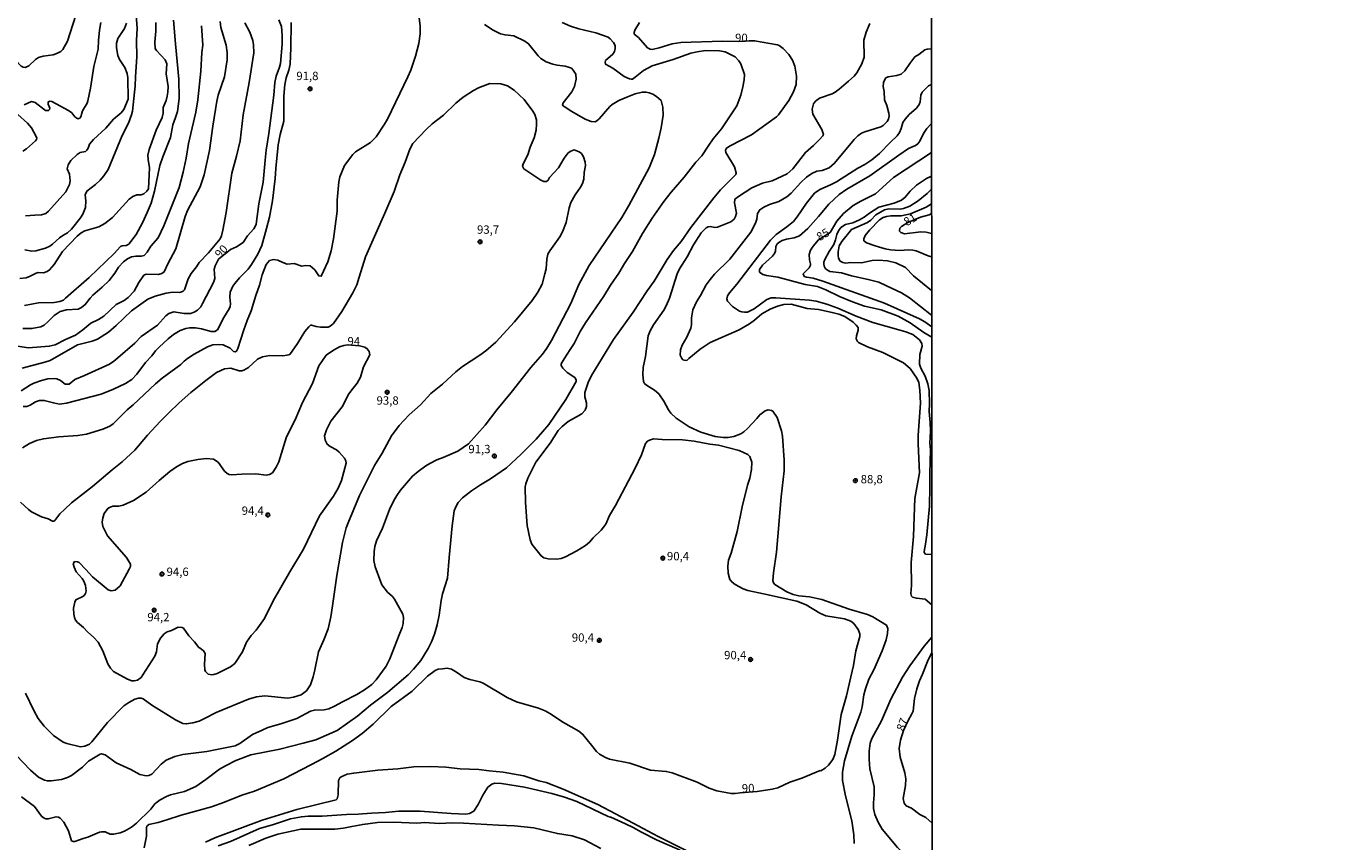
# Model space of a CAD drawing. Units: millimetres. Extents: x 190355 to 192772, y 1671520 to 1674299.
# Drawn here: x 190569 to 190959, y 1671781 to 1672025 of the extents above; entities that cross this region are included whole.
import ezdxf
from ezdxf.enums import TextEntityAlignment as Align

# ---------------------------------------------------------------- set-up
doc = ezdxf.new("R2010")
doc.units = ezdxf.units.MM
for name, color, linetype in [('IMAGEM', 7, 'Continuous'), ('V-CURVA_DE_NIVEL', 4, 'Continuous'), ('V-CURVA_MESTRA', 1, 'Continuous'), ('V-PONTO_DE_APARELHO', 4, 'Continuous'), ('V-TEXTO_DE_ALTIMETRIA', 2, 'Continuous'), ('X-LIMITE_1000', 7, 'Continuous')]:
    doc.layers.add(name, color=color, linetype=linetype)
picture_1 = doc.add_image_def('image1.jpg', size_in_pixel=(4026, 4630))

# ---------------------------------------------------------------- blocks, each defined once
blk = doc.blocks.new('805')
at = {"color": 0, "linetype": 'ByBlock', "lineweight": -2}
for radius in [0.562, 0.0806]:
    blk.add_circle((0, 0), radius, dxfattribs=at)

msp = doc.modelspace()

# ---------------------------------------------------------------- linework, layer by layer
at = {"layer": 'V-CURVA_DE_NIVEL'}
for points in [[(190552.36, 1672025.65), (190553.67, 1672023.9), (190560.8, 1672017.39), (190561.87, 1672016.6), (190563.26, 1672015.86), (190565.23, 1672014.96), (190566.2, 1672014.24), (190567.88, 1672012.55), (190568.45, 1672012.23), (190568.99, 1672012.15), (190570.08, 1672012.64), (190572.14, 1672014.59), (190573.04, 1672015.1), (190574.41, 1672015.53), (190577.37, 1672015.94), (190578.71, 1672016.39), (190579.7, 1672016.94), (190580.32, 1672017.53), (190581.67, 1672020.07), (190585.02, 1672030.26)], [(190568.25, 1671898.53), (190570.33, 1671899.79), (190572.47, 1671900.69), (190574.51, 1671901.19), (190579.13, 1671901.74), (190584.8, 1671902.19), (190587.34, 1671902.62), (190592.25, 1671904.07), (190594.32, 1671904.99), (190595.35, 1671905.7), (190599.53, 1671909.9), (190601.3, 1671911.37), (190608, 1671917.63), (190609.96, 1671919.29), (190615.51, 1671923.4), (190616.54, 1671924.36), (190617.56, 1671925.24), (190619.55, 1671926.52), (190623.5, 1671928.68), (190625.16, 1671929.29), (190626.94, 1671929.4), (190628.22, 1671929.26), (190630.26, 1671928.24), (190631.26, 1671927.3), (190631.75, 1671927.2), (190632.17, 1671927.34), (190632.64, 1671928.13), (190634.38, 1671933.73), (190635.35, 1671936.57), (190636.61, 1671939.41), (190637.96, 1671944.02), (190639.05, 1671947.11), (190639.84, 1671950.2), (190641.05, 1671953.3), (190642.06, 1671954.46), (190643.22, 1671954.74), (190644.53, 1671954.53), (190646.09, 1671953.85), (190647.37, 1671953.42), (190649.4, 1671953.6), (190651.73, 1671952.8), (190652.75, 1671952.96), (190654.23, 1671952.91), (190655.58, 1671951.68), (190656.76, 1671949.87), (190657.53, 1671949.75), (190659.49, 1671954.06), (190660.46, 1671957.4), (190661.22, 1671961), (190662.32, 1671969.22), (190662.27, 1671972.54), (190662.78, 1671977.99), (190663.1, 1671979.51), (190664.47, 1671982.86), (190666.99, 1671986.18), (190667.72, 1671986.92), (190672.21, 1671989.7), (190673.95, 1671991.4), (190676.47, 1671995.22), (190677.28, 1671996.75), (190683.38, 1672009.33), (190684.29, 1672011.4), (190685.67, 1672015.51), (190686.71, 1672019.37), (190687.09, 1672022.2), (190687.06, 1672024.5), (190686.72, 1672027.81)], [(190602.19, 1672027.84), (190602.51, 1672023.92), (190602.28, 1672020.23), (190602.38, 1672015.39), (190601.96, 1672009.37), (190601.93, 1672006.59), (190601.7, 1672004.75), (190601.16, 1671999.13), (190600.79, 1671997.99), (190599.89, 1671995.54), (190598.06, 1671991.81), (190593.81, 1671981.65), (190592.55, 1671979.8), (190591.42, 1671978.49), (190590.02, 1671977.15), (190587.42, 1671975.23), (190586.94, 1671974.13), (190587.12, 1671972.35), (190587.04, 1671970.34), (190586.31, 1671968.36), (190585.61, 1671967.26), (190582.85, 1671963.82), (190581.71, 1671962.72), (190580.3, 1671961.91), (190579.3, 1671961.24), (190577.25, 1671959.33), (190576.42, 1671958.76), (190575.11, 1671958.19), (190572.26, 1671957.32), (190571.03, 1671957.29), (190568.96, 1671957.66)], [(190706.33, 1672024.96), (190708.92, 1672023.27), (190711.11, 1672022.2), (190712.45, 1672021.9), (190715.1, 1672021.63), (190718.41, 1672020.05), (190719.48, 1672019.25), (190722.32, 1672015.67), (190723.16, 1672014.86), (190724.75, 1672013.85), (190726.72, 1672013.18), (190728.03, 1672012.83), (190730.45, 1672012.58), (190731.76, 1672012.17), (190732.3, 1672011.91), (190732.84, 1672011.4), (190733.57, 1672010.19), (190733.7, 1672008.63), (190733.24, 1672006.43), (190732.39, 1672004.91), (190729.84, 1672001.62), (190729.65, 1672000.96), (190729.78, 1672000.66), (190730.16, 1672000.47), (190732.46, 1671998.96), (190736.41, 1671996.75), (190738.16, 1671996.05), (190739.37, 1671995.95), (190739.91, 1671996.17), (190740.55, 1671996.78), (190743.76, 1672000.46), (190744.47, 1672001.07), (190746.46, 1672002.31), (190748.9, 1672003.33), (190751.32, 1672004.33), (190753.48, 1672004.81), (190754.6, 1672004.81), (190755.49, 1672004.63), (190756.61, 1672004.14), (190757.72, 1672003.46), (190759.12, 1672002.29), (190759.63, 1672000.32), (190759.68, 1671997.9), (190759.14, 1671994.17), (190758.42, 1671991.08), (190757.08, 1671986.2), (190755.51, 1671982.22), (190749.44, 1671970.94), (190747.32, 1671967.34), (190737.6, 1671952.94), (190734.49, 1671947.27), (190732.07, 1671941.64), (190726.33, 1671930.58), (190724.92, 1671928.25), (190723.65, 1671926.47), (190720.21, 1671922.49), (190714.33, 1671915.03), (190710.04, 1671909.9), (190706.54, 1671905.25), (190701.57, 1671899.68), (190698.39, 1671897.52), (190693.98, 1671895.57), (190692.06, 1671894.88), (190689.93, 1671893.83), (190688.75, 1671893.13), (190686.53, 1671891.45), (190684.84, 1671890.05), (190681.2, 1671885.8), (190680.07, 1671884.23), (190679.24, 1671882.73), (190677.93, 1671880.02), (190675.8, 1671874.51), (190674.03, 1671870.66), (190673.55, 1671869), (190673.38, 1671867.56), (190673.29, 1671864.83), (190673.6, 1671862.95), (190675.65, 1671857.59), (190677.37, 1671855.33), (190678.81, 1671854.05), (190679.46, 1671853.24), (190681.86, 1671848.83), (190682.06, 1671847.81), (190681.98, 1671846.03), (190681.69, 1671844.85), (190680.83, 1671842.62), (190678.07, 1671835.42), (190676.91, 1671833.25), (190673.93, 1671829.14), (190672.64, 1671827.8), (190670.49, 1671826.18), (190668.14, 1671824.79), (190663.84, 1671822.63), (190661.48, 1671821.29), (190659.79, 1671820.54), (190658.36, 1671820.19), (190655.46, 1671820.11), (190654.28, 1671819.84), (190650.26, 1671817.56), (190645.42, 1671815.97), (190641.57, 1671814.95), (190639.91, 1671814.17), (190637.01, 1671812.83), (190633.15, 1671810.11), (190631.75, 1671809.45), (190623.34, 1671807.75), (190616.14, 1671806.81), (190613.76, 1671806.27), (190611.14, 1671805.17), (190609.63, 1671803.96), (190606.87, 1671800.98), (190605.95, 1671800.53), (190605.22, 1671800.44), (190603.31, 1671800.91), (190600.66, 1671802.35), (190596.23, 1671804.31), (190592.95, 1671806.73), (190591.84, 1671807), (190591.42, 1671806.9), (190587.92, 1671804.86), (190586.17, 1671803.02), (190582.93, 1671800.61), (190581.64, 1671799.96), (190579.89, 1671799.38), (190576.8, 1671798.94), (190575.68, 1671798.97), (190574.79, 1671799.18), (190573.04, 1671800.12), (190570.62, 1671802.16), (190562.2, 1671811.08)], [(190564.76, 1671929.14), (190570.05, 1671928.41), (190576.23, 1671928.84), (190577.98, 1671929.27), (190581.13, 1671930.86), (190584.08, 1671932.19), (190586.31, 1671933.79), (190588.68, 1671935.79), (190590.96, 1671936.84), (190592.5, 1671937.84), (190596.26, 1671941.28), (190598.63, 1671942.51), (190599.86, 1671943.4), (190601.57, 1671945.33), (190602.98, 1671947.94), (190604.53, 1671950.07), (190605.22, 1671950.41), (190608.91, 1671950.28), (190609.92, 1671950.55), (190610.58, 1671951.11), (190611.7, 1671953.52), (190614.09, 1671957.95), (190616.84, 1671967.63), (190617.57, 1671969.42), (190621.35, 1671976.52), (190622.58, 1671980.06), (190624.17, 1671987.32), (190625.12, 1671994.62), (190626.32, 1672002.1), (190626.7, 1672003.85), (190628.65, 1672009.37), (190629.38, 1672014.43), (190629.39, 1672016.63), (190629.11, 1672018.86), (190627.51, 1672024.12), (190627.29, 1672025.9)], [(190567.97, 1671794.21), (190571.78, 1671791.31), (190573.96, 1671788.4), (190574.7, 1671787.79), (190575.17, 1671787.61), (190575.91, 1671787.61), (190578.26, 1671788.27), (190579, 1671788.16), (190579.46, 1671787.85), (190580.54, 1671786.61), (190581.98, 1671784), (190582.87, 1671781.08), (190583.37, 1671780.84), (190583.84, 1671780.88), (190586.39, 1671781.79), (190587.79, 1671782.15), (190591.2, 1671783.6), (190591.93, 1671783.77), (190592.92, 1671783.73), (190594.45, 1671783.07), (190595.47, 1671783.04), (190597.38, 1671783.44), (190598.75, 1671783.95), (190600.82, 1671785.16), (190602.29, 1671786.28), (190606.55, 1671790.55), (190607.81, 1671792.06), (190609.34, 1671793.35), (190611.3, 1671794.31), (190612.48, 1671794.75), (190616.65, 1671795.82), (190620.06, 1671797.31), (190623.06, 1671799.35), (190627.07, 1671802.46), (190628.86, 1671803.48), (190631.99, 1671805.09), (190636.5, 1671806.78), (190645.17, 1671808.4), (190652.11, 1671810.24), (190655.94, 1671811.26), (190662.28, 1671814.07), (190668.46, 1671818.4), (190672.27, 1671821.61), (190677.38, 1671825.44), (190683.51, 1671830.7), (190685.1, 1671832.31), (190687.33, 1671834.92), (190689.5, 1671838.48), (190690.49, 1671840.52), (190691.39, 1671842.81), (190692.15, 1671845.58), (190692.79, 1671848.51), (190693.36, 1671852.85), (190693.78, 1671854.89), (190695.21, 1671859.57), (190695.79, 1671865.69), (190696.65, 1671875.21), (190697.28, 1671879.64), (190697.73, 1671880.91), (190698.48, 1671882.19), (190699.75, 1671883.57), (190702.41, 1671885.66), (190705.12, 1671887.4), (190708.15, 1671889.22), (190712.87, 1671892.49), (190717.31, 1671896.59), (190721.74, 1671901.06), (190725.59, 1671905.44), (190730.63, 1671912.93), (190733.7, 1671918.31), (190733.71, 1671918.82), (190733.33, 1671919.49), (190731.05, 1671921.05), (190729.76, 1671922.28), (190729.25, 1671923.14), (190729.27, 1671923.57), (190730.08, 1671925.1), (190731.94, 1671927.9), (190733.08, 1671929.69), (190734.88, 1671933.26), (190736.46, 1671935.81), (190741.97, 1671943.8), (190743.99, 1671947.11), (190746.46, 1671950.71), (190748.13, 1671953.55), (190750.51, 1671957.12), (190753.53, 1671962.51), (190756.44, 1671967.12), (190759.94, 1671972.06), (190762.11, 1671974.93), (190766.04, 1671979.37), (190769.47, 1671983.91), (190771.31, 1671985.71), (190773.14, 1671988.66), (190774.67, 1671990.79), (190777.14, 1671993.85), (190781.71, 1672000.67), (190782.89, 1672003.92), (190783.57, 1672006.4), (190783.96, 1672008.51), (190784.03, 1672010.03), (190782.92, 1672013.28), (190782.33, 1672014.18), (190781.22, 1672015.32), (190778.27, 1672016.87), (190776.55, 1672017.17), (190772.35, 1672017.23), (190769.89, 1672016.87), (190768.01, 1672016.39), (190762.69, 1672014.52), (190756.45, 1672012.68), (190753.8, 1672011.26), (190751.32, 1672009.23), (190750.5, 1672008.69), (190750.2, 1672008.66), (190749.64, 1672008.72), (190748.08, 1672009.44), (190744.64, 1672011.99), (190742.51, 1672013.14), (190742.39, 1672013.63), (190742.52, 1672014.24), (190744.66, 1672016.15), (190745.2, 1672016.98), (190745.41, 1672017.84), (190745.34, 1672018.76), (190744.87, 1672019.64), (190743.91, 1672020.77), (190743.29, 1672021.26), (190739.59, 1672022.52), (190734.53, 1672023.69), (190732.04, 1672024.49), (190729.5, 1672025.63)], [(190634.71, 1672025.55), (190636.2, 1672022.68), (190637.06, 1672020.23), (190637.31, 1672018.92), (190637.33, 1672016.5), (190635.96, 1672007.68), (190634.16, 1671997.99), (190633.28, 1671990.28), (190632.23, 1671985.63), (190630.81, 1671980.57), (190629.14, 1671968.87), (190628.07, 1671963.59), (190627.72, 1671961.83), (190627.31, 1671960.94), (190623.84, 1671956.73), (190621.03, 1671953.87), (190620.22, 1671952.56), (190618.68, 1671950.63), (190617.73, 1671949.03), (190616.62, 1671945.74), (190616.27, 1671945.28), (190615.6, 1671945), (190615.16, 1671944.87), (190613.15, 1671945), (190611.17, 1671944.68), (190607.89, 1671943.85), (190605.66, 1671942.91), (190600.85, 1671939.47), (190596.2, 1671935.04), (190593.94, 1671933.11), (190590.63, 1671930.99), (190589.06, 1671930.4), (190584.64, 1671929.26), (190576.48, 1671924.59), (190574.95, 1671924.1), (190568.13, 1671922.29)], [(190568.36, 1671934.14), (190571.03, 1671934.14), (190573.68, 1671934.62), (190574.67, 1671935.15), (190575.83, 1671936.12), (190577.72, 1671938.07), (190579.46, 1671939.23), (190581.36, 1671939.78), (190584.86, 1671939.97), (190585.91, 1671940.44), (190586.98, 1671941.31), (190588.49, 1671943.23), (190589.27, 1671944.1), (190592.09, 1671946.51), (190594.11, 1671948.47), (190595.8, 1671950.68), (190596.93, 1671952.47), (190598.4, 1671954.06), (190599.64, 1671954.97), (190600.85, 1671955.54), (190602.19, 1671955.81), (190603.75, 1671955.76), (190604.64, 1671956.02), (190605.5, 1671956.93), (190606.6, 1671958.75), (190608.74, 1671961.29), (190610.46, 1671964.8), (190615.03, 1671976.26), (190616.22, 1671980.88), (190617.13, 1671985.09), (190617.86, 1671989.49), (190620.03, 1671998.76), (190620.63, 1672002.48), (190621.52, 1672011.09), (190621.86, 1672016.6), (190622.18, 1672018.83), (190621.7, 1672024.59)], [(190648.53, 1672025.65), (190648.43, 1672018.03), (190648.19, 1672013.16), (190647.84, 1672011.37), (190647.07, 1672009.02), (190646.63, 1672007.04), (190646.31, 1672003.63), (190646.31, 1672000.03), (190646.31, 1671996.08), (190645.26, 1671992.1), (190644.67, 1671989.04), (190644, 1671982), (190643.79, 1671978.94), (190642.97, 1671972.28), (190642.09, 1671967.41), (190641.2, 1671964), (190639.72, 1671958.97), (190638.56, 1671956.42), (190636.69, 1671953.28), (190635.69, 1671951.89), (190633.09, 1671949.33), (190631.67, 1671947.59), (190631.05, 1671946.81), (190630.32, 1671944.98), (190630.24, 1671943.55), (190630.4, 1671941.54), (190630.29, 1671940.69), (190629.99, 1671940.07), (190628.37, 1671937.49), (190626.49, 1671933.8), (190625.7, 1671933.25), (190624.62, 1671933.3), (190621.75, 1671934.1), (190619.94, 1671934.39), (190618.18, 1671934.39), (190617.1, 1671934.2), (190615.38, 1671933.56), (190613.4, 1671932.32), (190611.82, 1671931.11), (190609.05, 1671928.59), (190607.95, 1671927.49), (190606.86, 1671926.02), (190605.04, 1671924.03), (190602.38, 1671920.53), (190600.87, 1671918.93), (190599.04, 1671917.76), (190595.4, 1671916.07), (190591.71, 1671914.58), (190581.42, 1671911.83), (190579.28, 1671911.59), (190577.47, 1671911.91), (190574.76, 1671912.67), (190573.33, 1671912.61), (190572.08, 1671912.23), (190570.56, 1671911.24), (190569.54, 1671910.86), (190568.48, 1671910.82)], [(190591.67, 1672025.65), (190591.26, 1672023.29), (190590.97, 1672020.2), (190590.83, 1672017.68), (190589.57, 1672012.46), (190588.54, 1672005.96), (190587.74, 1672002.2), (190587.55, 1672001.46), (190586.18, 1671999.23), (190585.64, 1671997.42), (190585.35, 1671997.02), (190584.78, 1671996.84), (190583.92, 1671997.4), (190582.98, 1671998.63), (190582.01, 1671999.35), (190576.97, 1672002), (190576.29, 1672002.05), (190575.9, 1672001.83), (190575.9, 1672001.15), (190576.38, 1672000), (190576.29, 1671999.58), (190576.03, 1671999.28), (190575.15, 1671999.33), (190571.99, 1672001.67), (190570.91, 1672001.96), (190568.71, 1672000.97)], [(190568.83, 1671941.06), (190573.04, 1671941.81), (190577.66, 1671941.94), (190579.44, 1671942.19), (190580.46, 1671942.67), (190581.13, 1671943.19), (190588.2, 1671949.44), (190595.63, 1671956.59), (190597.48, 1671958.63), (190598.05, 1671958.85), (190599.26, 1671958.96), (190600.02, 1671959.4), (190602.21, 1671962.29), (190604.12, 1671965.69), (190605.53, 1671968.78), (190606.67, 1671971.65), (190607.7, 1671975.15), (190609.32, 1671982.89), (190610.18, 1671985.5), (190612.5, 1671991.27), (190613.21, 1671995), (190613.94, 1671997.2), (190614.52, 1671998.98), (190615.03, 1672002.93), (190614.93, 1672008.63), (190613.99, 1672019.21), (190613.34, 1672026.28)], [(190569.09, 1671967.81), (190571.93, 1671968), (190573.9, 1671968.12), (190575.17, 1671968.55), (190575.98, 1671969.25), (190581.15, 1671975.02), (190582.24, 1671977.22), (190582.47, 1671978.3), (190582.26, 1671980.28), (190581.62, 1671981.84), (190581.89, 1671983.11), (190582.71, 1671984.4), (190584.55, 1671986.14), (190585.44, 1671986.79), (190587.03, 1671987.08), (190587.5, 1671987.46), (190587.88, 1671988.08), (190588.22, 1671989.2), (190589.49, 1671990.65), (190593.13, 1671994.01), (190595.46, 1671996.73), (190597.7, 1671998.59), (190598.54, 1671999.63), (190599.82, 1672002.69), (190599.7, 1672009.11), (190599.5, 1672010.32), (190598.78, 1672012.11), (190597.2, 1672014.56), (190596.69, 1672015.74), (190596.32, 1672018), (190596.32, 1672019.4), (190596.69, 1672020.8), (190598.68, 1672023.83), (190599.29, 1672025.42)], [(190816.75, 1671780.27), (190816.72, 1671782.85), (190816.15, 1671787), (190814.2, 1671794.45), (190813.36, 1671799.07), (190813.34, 1671801.62), (190813.9, 1671804.93), (190816.13, 1671812.35), (190818.79, 1671819.55), (190819.17, 1671821.08), (190819.71, 1671824.68), (190820.19, 1671826.5), (190821.23, 1671829.34), (190822.7, 1671832.17), (190825.18, 1671837.81), (190826.4, 1671841.15), (190826.77, 1671842.97), (190826.87, 1671844.5), (190826.49, 1671845.52), (190822.39, 1671848.02), (190820.8, 1671848.69), (190815.29, 1671850.31), (190807.13, 1671853.21), (190803.41, 1671853.93), (190800.22, 1671854.28), (190798.6, 1671854.71), (190796.68, 1671855.51), (190793.1, 1671857.62), (190792.68, 1671858.13), (190792.53, 1671858.8), (190792.73, 1671861.1), (190793.56, 1671867.34), (190793.97, 1671871.96), (190794.99, 1671883.81), (190795.92, 1671891.65), (190795.92, 1671894.84), (190795.41, 1671902), (190795.12, 1671903.6), (190793.81, 1671907.55), (190792.47, 1671909.42), (190792.05, 1671909.68), (190791.05, 1671909.89), (190790.15, 1671909.57), (190788.59, 1671908.4), (190787.72, 1671907.24), (190784.9, 1671904.31), (190783.79, 1671903.27), (190782.89, 1671902.67), (190780.82, 1671901.87), (190779.19, 1671901.62), (190777.6, 1671901.59), (190775.28, 1671901.9), (190771, 1671903.2), (190767.53, 1671904.82), (190763.58, 1671907.35), (190761.97, 1671908.88), (190761.27, 1671909.9), (190759.94, 1671912.48), (190758.41, 1671914.59), (190757.16, 1671915.73), (190754.76, 1671917.18), (190754.14, 1671917.75), (190753.8, 1671918.35), (190753.63, 1671920.45), (190753.77, 1671922.49), (190754.41, 1671925.8), (190755.25, 1671931.95), (190755.87, 1671933.48), (190756.81, 1671935.3), (190759.9, 1671939.66), (190760.62, 1671940.93), (190761.61, 1671943.26), (190763.93, 1671950.46), (190764.63, 1671951.99), (190766.91, 1671955.59), (190768.79, 1671959.19), (190771.05, 1671962.79), (190772.54, 1671964.24), (190773.12, 1671964.57), (190773.84, 1671964.68), (190775.18, 1671964.38), (190775.94, 1671964.4), (190779.96, 1671966.07), (190780.91, 1671966.78), (190781.36, 1671967.6), (190781.6, 1671968.62), (190781.04, 1671971.68), (190781.1, 1671972.79), (190782.23, 1671973.65), (190786.26, 1671976.17), (190787.79, 1671976.93), (190789.45, 1671977.62), (190792.32, 1671978.32), (190796.75, 1671980.37), (190798.43, 1671981.84), (190802.21, 1671986.76), (190804.66, 1671988.85), (190806.45, 1671990.6), (190807.45, 1671991.75), (190807.63, 1671992.16), (190807.13, 1671993.63), (190804.47, 1671998.22), (190804.23, 1671999.74), (190804.68, 1672001.27), (190805.27, 1672002.07), (190806.43, 1672002.94), (190810.22, 1672004.28), (190811.12, 1672004.76), (190812.33, 1672005.65), (190815.07, 1672008.11), (190816.82, 1672009.52), (190817.64, 1672010.52), (190819.11, 1672013.22), (190819.78, 1672015.26), (190819.71, 1672020.36), (190820.38, 1672022.71), (190821.53, 1672025.29)], [(190839.9, 1672017.74), (190838.62, 1672017.68), (190837.88, 1672017.42), (190836.16, 1672016.02), (190834.98, 1672015.31), (190833.41, 1672013.35), (190831.98, 1672011.18), (190830.8, 1672010.21), (190829.59, 1672009.73), (190826.95, 1672009.33), (190826.31, 1672009.04), (190826.02, 1672008.72), (190825.58, 1672007.71), (190825.51, 1672006.43), (190825.79, 1672004.94), (190825.89, 1672002.45), (190826.58, 1672000.8), (190827.17, 1671998.5), (190827.22, 1671997.74), (190827.06, 1671996.75), (190826.62, 1671996.05), (190825.43, 1671994.83), (190824.75, 1671994.47), (190820, 1671992.92), (190819.02, 1671992.5), (190817.85, 1671991.73), (190816.8, 1671990.68), (190810.96, 1671983.56), (190809.33, 1671982.17), (190807.2, 1671981.41), (190805.63, 1671981.13), (190804.11, 1671980.49), (190802.56, 1671979.34), (190800.84, 1671977.79), (190797.97, 1671974.59), (190796.68, 1671973.48), (190794.33, 1671972.15), (190791.46, 1671971.22), (190789.77, 1671970.4), (190788.6, 1671969.65), (190787.86, 1671968.49), (190787.7, 1671966.83), (190787.35, 1671965.62), (190785.9, 1671962.98), (190779.59, 1671954.92), (190775.1, 1671950.38), (190773.77, 1671948.78), (190772.55, 1671947.18), (190770.83, 1671944.06), (190769.68, 1671942.14), (190768.61, 1671939.72), (190768.14, 1671937.33), (190768.2, 1671935.23), (190768.03, 1671934.28), (190766.82, 1671931.6), (190765.38, 1671929.18), (190764.87, 1671927.74), (190764.82, 1671926.22), (190765.3, 1671925.16), (190765.62, 1671924.84), (190766.39, 1671924.62), (190766.87, 1671924.7), (190767.4, 1671925.18), (190770.78, 1671927.98), (190773.76, 1671929.96), (190782.41, 1671933.79), (190785.53, 1671935.51), (190787, 1671936.68), (190789.21, 1671938.51), (190791.68, 1671939.96), (190793.88, 1671940.87), (190795.79, 1671941.28), (190797.93, 1671941.38), (190802.71, 1671940.17), (190806.15, 1671939.82), (190810.19, 1671938.89), (190812.23, 1671938.46), (190814.02, 1671937.7), (190816.5, 1671936.01), (190817.41, 1671935.2), (190817.95, 1671934.44), (190818.01, 1671933.67), (190817.47, 1671931.98), (190817.41, 1671931.03), (190817.77, 1671930.24), (190818.11, 1671929.94), (190820.74, 1671928.63), (190825.33, 1671926.98), (190828.73, 1671925.28), (190831.54, 1671923.92), (190833.5, 1671922.25), (190835.55, 1671919.27), (190836.08, 1671918), (190836.41, 1671915.7), (190836.6, 1671911.88), (190835.93, 1671902.32), (190835.9, 1671899.65), (190836.31, 1671891.04), (190834.94, 1671883.4), (190834.75, 1671877.86), (190834.58, 1671872.03), (190833.86, 1671864.22), (190833.89, 1671857.34), (190833.75, 1671854.95), (190833.94, 1671854.13), (190834.21, 1671853.91), (190835.42, 1671853.56), (190838, 1671853.26), (190840.04, 1671851.59)], [(190569.18, 1671825.16), (190571.59, 1671820), (190572.96, 1671817.61), (190574.72, 1671815.35), (190577.48, 1671812.49), (190580.38, 1671810.52), (190581.51, 1671810.09), (190585.53, 1671809.18), (190586.87, 1671809.32), (190588.22, 1671809.95), (190588.92, 1671810.59), (190593.68, 1671816.43), (190598.57, 1671821.42), (190599.97, 1671822.42), (190601.78, 1671823.39), (190602.92, 1671823.72), (190603.69, 1671823.72), (190604.26, 1671823.52), (190606.9, 1671821.56), (190613.95, 1671817.24), (190616.16, 1671816.07), (190617.2, 1671816.01), (190619.11, 1671816.35), (190621.02, 1671816.83), (190622.68, 1671817.56), (190626.15, 1671819.38), (190635.74, 1671823.43), (190638.16, 1671824.11), (190640.64, 1671824.39), (190647.52, 1671823.72), (190649.25, 1671823.95), (190651.48, 1671824.73), (190653.1, 1671825.92), (190654.34, 1671827.71), (190655.15, 1671830.04), (190655.57, 1671832.14), (190656.66, 1671837.49), (190658.31, 1671841.07), (190659.55, 1671844.37), (190660.39, 1671848), (190660.9, 1671851.25), (190662.14, 1671860.36), (190663.9, 1671870.21), (190665, 1671874.57), (190665.55, 1671876.07), (190668.95, 1671884.23), (190671.47, 1671889.26), (190673.44, 1671893.18), (190675.75, 1671896.9), (190678.57, 1671902.07), (190680.78, 1671905.2), (190683.78, 1671908.35), (190687.16, 1671911.37), (190690.32, 1671914.7), (190693.81, 1671917.55), (190697.72, 1671921.23), (190699.7, 1671922.81), (190704.91, 1671926.2), (190706.72, 1671927.44), (190709.71, 1671930.07), (190715.32, 1671936.12), (190720.53, 1671942.57), (190722.28, 1671945.04), (190723.6, 1671947.37), (190724.39, 1671950.46), (190724.75, 1671951.99), (190724.95, 1671954.86), (190725.24, 1671956.39), (190725.8, 1671957.4), (190728.81, 1671961.55), (190729.64, 1671963.08), (190730.73, 1671965.88), (190731.58, 1671970.24), (190732.14, 1671971.8), (190733.38, 1671974.1), (190735.05, 1671976.42), (190735.61, 1671977.48), (190735.99, 1671978.75), (190736.07, 1671980.79), (190736.5, 1671982.86), (190736.42, 1671983.88), (190735.91, 1671985.41), (190735.32, 1671986.41), (190734.56, 1671986.97), (190733.16, 1671987.56), (190732.08, 1671987.19), (190731.29, 1671986.62), (190730.08, 1671985.03), (190728.43, 1671982.22), (190725.76, 1671979.24), (190725.3, 1671978.46), (190724.86, 1671978.08), (190724.08, 1671978.09), (190723.2, 1671978.49), (190718.65, 1671981.44), (190718.07, 1671981.89), (190717.72, 1671982.7), (190717.85, 1671983.32), (190719.25, 1671986.01), (190719.95, 1671988.31), (190721.16, 1671991.11), (190721.71, 1671993.4), (190721.9, 1671995.19), (190721.83, 1671996.56), (190721.34, 1671998.12), (190720.81, 1671999.14), (190718.17, 1672002.58), (190715.22, 1672005.41), (190713.23, 1672006.72), (190711.24, 1672007.29), (190707.94, 1672007.39), (190704.55, 1672006.08), (190702.99, 1672005.3), (190699.93, 1672003.3), (190697.72, 1672001.48), (190694.02, 1671997.94), (190690.72, 1671995.36), (190688.9, 1671993.66), (190684.89, 1671989.48), (190683.97, 1671987.73), (190682.62, 1671983.91), (190680.99, 1671980.09), (190679.35, 1671975.12), (190676.51, 1671968.62), (190670.76, 1671955.59), (190668.83, 1671949.47), (190668.15, 1671947.18), (190667.01, 1671944.85), (190663.64, 1671939.21), (190661.16, 1671935.61), (190660.14, 1671934.81), (190659.6, 1671934.59), (190657.31, 1671934.56), (190655.97, 1671934.78), (190654.63, 1671935.16), (190654.34, 1671935.13), (190653.83, 1671934.7), (190652.62, 1671933.24), (190650.41, 1671929.69), (190648.1, 1671926.4), (190647.33, 1671926.15), (190646, 1671926.02), (190642.2, 1671926.12), (190639.94, 1671925.7), (190638.46, 1671925.03), (190635.77, 1671922.55), (190634.34, 1671921.66), (190633.76, 1671921.5), (190633, 1671921.53), (190630.51, 1671922.26), (190628.63, 1671922.1), (190626.24, 1671920.97), (190622.99, 1671918.65), (190618.56, 1671915.08), (190615.07, 1671911.93), (190611.94, 1671909), (190609.42, 1671906.36), (190605.56, 1671902.32), (190601.84, 1671897.76), (190598.05, 1671894.29), (190595.07, 1671891.92), (190589.11, 1671886.9), (190582.91, 1671882.09), (190580.86, 1671880.13), (190579.44, 1671878.73), (190577.94, 1671876.82), (190577.56, 1671876.58), (190577.21, 1671876.58), (190575.86, 1671877.25), (190573.9, 1671877.88), (190570.95, 1671879.41), (190569.98, 1671880.05), (190567.67, 1671882.23)], [(190840.02, 1671866.63), (190838.14, 1671866.67), (190837.71, 1671867.18), (190837.68, 1671867.47), (190838.13, 1671869.67), (190838.48, 1671872.53), (190839.28, 1671881.1), (190839.43, 1671886.81), (190839.4, 1671890.79), (190839.65, 1671898.02), (190839.41, 1671899.91), (190839.65, 1671903.5), (190839.55, 1671906.05), (190839.18, 1671909.39), (190839.31, 1671911.69), (190839.18, 1671915.58), (190838.82, 1671917.61), (190838.05, 1671919.94), (190836.68, 1671922.27), (190836.36, 1671923.54), (190836.44, 1671926.34), (190837.11, 1671928.89), (190837.01, 1671929.66), (190836.31, 1671930.72), (190834.35, 1671932.32), (190832.24, 1671933.13), (190830.14, 1671933.72), (190822.33, 1671935.96), (190817.39, 1671937.89), (190811.96, 1671940.26), (190808.66, 1671941.43), (190805.48, 1671942.33), (190803.47, 1671942.62), (190793.34, 1671943.35), (190792, 1671943.29), (190790.7, 1671942.86), (190786.87, 1671940.06), (190784.93, 1671939.08), (190784.07, 1671938.99), (190783.18, 1671939.11), (190782.54, 1671939.29), (190782.19, 1671939.56), (190780.48, 1671940.74), (190778.94, 1671942.32), (190778.71, 1671943.04), (190778.94, 1671943.93), (190779.5, 1671944.82), (190781.74, 1671947.37), (190791.77, 1671960.59), (190793.45, 1671962.2), (190796.72, 1671964.52), (190798.63, 1671966.13), (190799.76, 1671967.5), (190802.54, 1671971.58), (190804.93, 1671974.59), (190806.57, 1671975.68), (190809.71, 1671977.09), (190811.53, 1671978.03), (190817.85, 1671982.09), (190819.94, 1671983.17), (190822.08, 1671984.54), (190824.37, 1671986.42), (190827.68, 1671989.82), (190829.62, 1671991.73), (190830.32, 1671992.73), (190830.85, 1671993.91), (190831.37, 1671995.67), (190832, 1671996.75), (190833.22, 1671998.07), (190835.45, 1672000.04), (190836.24, 1672001.05), (190836.57, 1672001.91), (190836.73, 1672003.92), (190837.16, 1672004.78), (190838.99, 1672006.64), (190839.91, 1672007.1)], [(190566.87, 1671998.08), (190569.7, 1671995.49), (190570.89, 1671994.15), (190572.34, 1671991.57), (190572.49, 1671991.02), (190572.42, 1671990.63), (190572.1, 1671990.22), (190569.44, 1671987.88), (190568.34, 1671987.14)], [(190839.92, 1671995.4), (190838.47, 1671993.91), (190837.51, 1671992.45), (190836.41, 1671990.1), (190835.82, 1671989.32), (190835.17, 1671988.86), (190833.08, 1671987.9), (190830.1, 1671985.95), (190821.5, 1671979.76), (190814.62, 1671975.78), (190812.36, 1671974.25), (190809.23, 1671971.29), (190806.13, 1671967.66), (190802.98, 1671964.01), (190800.44, 1671961.82), (190798.91, 1671961.21), (190796.62, 1671960.84), (190795.31, 1671960.45), (190794.55, 1671960.06), (190793.82, 1671959.44), (190793.4, 1671958.62), (190793.29, 1671957.31), (190792.97, 1671956.54), (190792.38, 1671955.78), (190789.39, 1671953.1), (190788.54, 1671951.83), (190788.52, 1671951.01), (190789.52, 1671950.28), (190790.6, 1671950), (190793.94, 1671949.47), (190802.2, 1671947.35), (190805.8, 1671946.67), (190808.34, 1671945.73), (190812.45, 1671943.73), (190816.31, 1671942.1), (190819.91, 1671940.83), (190824.82, 1671939.71), (190829.94, 1671937.83), (190833.54, 1671935.85), (190837.67, 1671932.95), (190839.97, 1671931.56)], [(190839.93, 1671979.68), (190838.46, 1671978.99), (190835.47, 1671976.99), (190833.54, 1671975.18), (190832.09, 1671973.39), (190830.9, 1671972.53), (190828.77, 1671971.57), (190824.15, 1671970.4), (190821.39, 1671968.67), (190819.75, 1671967.4), (190818.38, 1671966.61), (190816.37, 1671965.77), (190814.17, 1671965.19), (190812.8, 1671964.3), (190812.13, 1671963.34), (190811.64, 1671962.28), (190811.24, 1671960.65), (190810.69, 1671959.22), (190809.28, 1671957.16), (190808.01, 1671954.82), (190807.74, 1671954), (190807.76, 1671953.53), (190807.85, 1671952.82), (190808.28, 1671951.99), (190809.56, 1671951.24), (190813, 1671950.79), (190815.99, 1671949.9), (190820.99, 1671948.82), (190824.18, 1671947.96), (190826.44, 1671946.95), (190830.9, 1671944.84), (190833.29, 1671943.35), (190839.96, 1671938.14)], [(190839.96, 1671945.54), (190834.51, 1671949.87), (190832.11, 1671952.42), (190829.28, 1671953.74), (190826.79, 1671954.34), (190824.11, 1671954.59), (190822.2, 1671954.5), (190818.99, 1671953.79), (190815.83, 1671953.85), (190814.21, 1671953.67), (190813.38, 1671953.85), (190812.66, 1671954.3), (190812.1, 1671955.17), (190811.97, 1671955.97), (190812, 1671957.02), (190812.35, 1671958.87), (190813.09, 1671960.14), (190816, 1671963.71), (190820.77, 1671965.8), (190821.82, 1671966.58), (190823.27, 1671968.11), (190825.83, 1671969.65), (190827.17, 1671969.95), (190830.52, 1671969.85), (190831.57, 1671970), (190833.4, 1671970.74), (190835.97, 1671972.33), (190838.63, 1671974.51), (190839.93, 1671975.78)], [(190839.94, 1671971.44), (190838.34, 1671970.43), (190833.64, 1671968.44), (190830.8, 1671967.84), (190827.71, 1671967.82), (190826.44, 1671967.66), (190825.42, 1671967.3), (190824.4, 1671966.66), (190821.34, 1671963.59), (190820.12, 1671961.93), (190819.71, 1671960.91), (190819.73, 1671960.38), (190820.48, 1671959.73), (190823.03, 1671958.89), (190826.09, 1671957.99), (190827.65, 1671957.69), (190830.49, 1671957.42), (190833.03, 1671957.66), (190834.34, 1671957.56), (190835.36, 1671957.34), (190838.96, 1671955.86), (190839.95, 1671955.59)], [(190839.94, 1671962.51), (190838.28, 1671962.95), (190836.7, 1671963.01), (190831.86, 1671962.4), (190830.77, 1671962.87), (190830.37, 1671963.23), (190830.32, 1671963.49), (190830.47, 1671964.13), (190830.9, 1671964.68), (190832.79, 1671965.85), (190836.61, 1671967.47), (190839.22, 1671968.14), (190839.94, 1671968.49)], [(190840.04, 1671841.87), (190837.68, 1671839.27), (190833.41, 1671833.35), (190831.2, 1671829.94), (190827.76, 1671823.41), (190824.96, 1671816.94)], [(190837.27, 1671830.86), (190838.7, 1671834.62), (190840.05, 1671837.34)], [(190830.58, 1671806.08), (190830.25, 1671808.63), (190830.67, 1671811.18), (190831.57, 1671814.05), (190832.92, 1671817.04), (190834.08, 1671818.98), (190834.42, 1671819.84), (190834.88, 1671823.6), (190835.52, 1671826.44), (190836.33, 1671828.86), (190837.27, 1671830.86)], [(190824.96, 1671816.94), (190822.1, 1671811.65), (190821.63, 1671810.25), (190821.28, 1671807.86), (190821.24, 1671805.35), (190821.5, 1671802.54), (190822.77, 1671797.22), (190822.8, 1671794.83), (190822.55, 1671792.41)], [(190840.09, 1671786.34), (190838.2, 1671788), (190836.46, 1671788.87), (190833.96, 1671790.77), (190832.38, 1671791.5), (190831.74, 1671792.35), (190831.44, 1671793.75), (190832.11, 1671797.57), (190832.27, 1671799.61), (190831.98, 1671801.4), (190830.58, 1671806.08)], [(190622.9, 1671780.64), (190625.71, 1671781.95), (190639.91, 1671787.27), (190650.23, 1671790.37), (190661.96, 1671793.3), (190662.32, 1671793.61), (190662.61, 1671794.8), (190662.69, 1671799.1), (190663.04, 1671799.85), (190663.52, 1671800.18), (190665.25, 1671800.93), (190667.24, 1671801.32), (190674.44, 1671802.19), (190680.43, 1671802.6), (190685.24, 1671803.18), (190690.31, 1671803.29), (190694.74, 1671803.02), (190699.07, 1671802.54), (190704.65, 1671802.37), (190707.74, 1671801.98), (190711.94, 1671801.54), (190718.09, 1671800.44), (190722.52, 1671799), (190724.72, 1671798.45), (190729.78, 1671796.47), (190740.17, 1671791.9), (190750.75, 1671786.37), (190758.23, 1671782.33), (190768.14, 1671777.36)], [(190764.84, 1671778.23), (190757.69, 1671781.31), (190753.23, 1671783.61), (190750.78, 1671785.05), (190748.42, 1671786.12), (190744.1, 1671788.17), (190743.97, 1671788.08), (190743.29, 1671788.36), (190733.87, 1671792.79), (190730.21, 1671794.13), (190726.41, 1671795.23), (190718.25, 1671797.06), (190711.4, 1671798.16), (190709.43, 1671798.3), (190708.53, 1671798.01), (190707.34, 1671797.06), (190705.84, 1671794.74), (190704.44, 1671791.87), (190703.11, 1671789.89), (190701.84, 1671789.21), (190700.76, 1671789.06), (190696.33, 1671789.25), (190687.09, 1671789.94), (190680.69, 1671789.91), (190676.71, 1671789.51), (190672.53, 1671789.35), (190668.58, 1671789), (190665.05, 1671788.95), (190657.78, 1671788.44), (190653.58, 1671788.46), (190651.6, 1671788.27), (190648.29, 1671787.6), (190643, 1671785.88), (190639.02, 1671784.72), (190630.42, 1671780.89), (190626.69, 1671779.59)], [(190822.55, 1671792.41), (190822.58, 1671790.69), (190822.96, 1671788.91), (190823.97, 1671786.61), (190825.19, 1671784.57), (190829.74, 1671779.06), (190830.69, 1671778.18), (190833.64, 1671776.22), (190834.58, 1671775.36), (190836.25, 1671773.07), (190838.4, 1671769.6), (190839.42, 1671768.57), (190840.1, 1671768.24)], [(190635.86, 1671779.65), (190640.96, 1671781.88), (190644.59, 1671783.09), (190651.44, 1671784.49), (190661.57, 1671784.57), (190664.22, 1671784.84), (190666.64, 1671785.29), (190669.95, 1671785.96), (190674.38, 1671786.57), (190679.22, 1671786.61), (190686.1, 1671786.31), (190688.53, 1671786.48), (190692.76, 1671786.2), (190696.71, 1671786.39), (190700, 1671786.32), (190710.51, 1671785.69), (190715.32, 1671785.58), (190721.05, 1671784.91), (190728.09, 1671783.23), (190732.49, 1671782.53), (190736.25, 1671781.31), (190741.12, 1671778.73)]]:
    msp.add_lwpolyline(points, dxfattribs=at)
msp.add_lwpolyline([(190649.71, 1671906.91), (190647.16, 1671901.78), (190644.81, 1671894.29), (190644.1, 1671892.76), (190642.92, 1671890.99), (190642.08, 1671890.53), (190641.03, 1671890.37), (190637.94, 1671890.68), (190633.83, 1671890.65), (190630.74, 1671890.42), (190629.97, 1671890.5), (190629.41, 1671890.81), (190628.63, 1671891.55), (190626.67, 1671894.26), (190625.32, 1671895.09), (190623.22, 1671895.3), (190620.67, 1671895.02), (190617.61, 1671894.45), (190616.08, 1671893.86), (190614.26, 1671892.84), (190612.23, 1671891.42), (190609.1, 1671888.78), (190605.23, 1671885.24), (190601.43, 1671882.76), (190598.34, 1671881.39), (190597.06, 1671881.1), (190595.25, 1671881.06), (190594.23, 1671880.71), (190593.72, 1671880.37), (190592.66, 1671878.87), (190592.25, 1671877.6), (190592.09, 1671876.29), (190592.27, 1671875.02), (190593.67, 1671872.23), (190599.29, 1671865.73), (190600.47, 1671863.77), (190600.49, 1671863.01), (190600.14, 1671862.21), (190597.38, 1671857.27), (190595.94, 1671855.93), (190594.7, 1671855.76), (190593.88, 1671856.05), (190589.19, 1671859.95), (190587.21, 1671862.12), (190585.21, 1671864.23), (190584.67, 1671864.46), (190583.82, 1671864.52), (190583.42, 1671863.87), (190583.63, 1671862.79), (190584.31, 1671861.48), (190586.07, 1671859.45), (190586.6, 1671858.61), (190587.09, 1671857.34), (190587.31, 1671855.81), (190587.07, 1671855.01), (190586.69, 1671854.39), (190586.31, 1671854.08), (190584.2, 1671853.1), (190583.87, 1671852.4), (190583.49, 1671850.58), (190583.58, 1671848.8), (190583.8, 1671847.78), (190584.12, 1671847.02), (190584.7, 1671846.28), (190586.43, 1671844.82), (190587.65, 1671843.46), (190589.59, 1671841.79), (190590.88, 1671840.39), (190592.22, 1671837.78), (190593.71, 1671833.95), (190594.5, 1671832.68), (190595.39, 1671831.69), (190599.61, 1671829.35), (190600.88, 1671828.9), (190601.65, 1671828.87), (190602.64, 1671829.11), (190603.69, 1671829.89), (190604.21, 1671830.67), (190607.79, 1671836.28), (190608.26, 1671837.55), (190608.61, 1671839.88), (190609.48, 1671841.66), (190610.55, 1671842.89), (190611.5, 1671843.48), (190612.77, 1671843.92), (190614.74, 1671844.9), (190615.92, 1671844.82), (190616.37, 1671844.56), (190617.91, 1671842.33), (190619.65, 1671840.52), (190620.98, 1671838.86), (190621.32, 1671838.65), (190622.34, 1671837.87), (190622.8, 1671837.04), (190622.64, 1671833.7), (190622.75, 1671832.17), (190622.93, 1671831.66), (190623.69, 1671830.89), (190624.84, 1671830.7), (190625.38, 1671830.76), (190626.4, 1671831.08), (190630.42, 1671833.01), (190631.72, 1671834.05), (190634.03, 1671837.55), (190635.21, 1671840.39), (190636.55, 1671842.43), (190638.03, 1671843.97), (190640.56, 1671847.46), (190643.12, 1671852.81), (190648.11, 1671861.48), (190652.22, 1671868.17), (190656.97, 1671878.21), (190661.14, 1671884.1), (190662.55, 1671886.42), (190663.55, 1671888.72), (190665, 1671893.88), (190664.9, 1671894.56), (190664.43, 1671895.41), (190662.9, 1671897.24), (190662.07, 1671897.91), (190660.2, 1671898.88), (190659.33, 1671899.56), (190658.67, 1671900.76), (190658.48, 1671902.04), (190659.05, 1671903.92), (190660.42, 1671906.5), (190663.76, 1671910.76), (190665.77, 1671914.59), (190667.08, 1671916.35), (190668.25, 1671917.79), (190669.3, 1671919.65), (190670.13, 1671922.71), (190672.04, 1671926.28), (190671.85, 1671927.3), (190671.29, 1671928.1), (190670.51, 1671928.59), (190668.91, 1671928.95), (190665.34, 1671929.27), (190664.28, 1671929.11), (190663.01, 1671928.65), (190661.22, 1671927.73), (190658.99, 1671926.14), (190656.84, 1671923.03), (190654.9, 1671917.68), (190651.97, 1671912.04)], close=True, dxfattribs=at)
at = {"layer": 'V-CURVA_MESTRA'}
for points in [[(190567.4, 1671949.06), (190569.34, 1671949.28), (190570.56, 1671949.77), (190572.3, 1671950.74), (190572.9, 1671950.92), (190574.52, 1671950.81), (190575.59, 1671951.21), (190576.31, 1671951.67), (190577.69, 1671953.29), (190580.22, 1671957.12), (190584.54, 1671961.79), (190585.8, 1671962.77), (190586.87, 1671963.36), (190591.01, 1671964.54), (190592.86, 1671965.54), (190595.15, 1671967.34), (190600.15, 1671972.82), (190601.23, 1671973.64), (190602.38, 1671974.08), (190603.66, 1671974.14), (190604.48, 1671974.45), (190605.44, 1671975.18), (190605.9, 1671975.88), (190606.2, 1671982.16), (190605.77, 1671984.71), (190605.72, 1671985.98), (190606.12, 1671987.64), (190608.22, 1671993.47), (190609.98, 1671997.26), (190610.26, 1671998.53), (190610.3, 1672000.19), (190611.14, 1672002.26), (190611.47, 1672003.54), (190611.7, 1672004.78), (190611.75, 1672006.47), (190611.13, 1672010.26), (190611.41, 1672013.22), (190610.92, 1672014.46), (190608.27, 1672017.2), (190607.92, 1672017.88), (190607.79, 1672019.72), (190608.08, 1672023.03), (190608.11, 1672025.58)], [(190567.82, 1671915.51), (190570.58, 1671917.31), (190571.64, 1671917.79), (190573.9, 1671918.63), (190575.78, 1671919.08), (190577.69, 1671919.25), (190578.46, 1671919.14), (190579.6, 1671918.64), (190580.97, 1671917.48), (190582.17, 1671917.56), (190583.89, 1671918.9), (190586.77, 1671920.07), (190594.23, 1671923.52), (190595.56, 1671924.35), (190596.68, 1671925.35), (190601.76, 1671929.73), (190603.7, 1671931.74), (190608.56, 1671935.15), (190611.06, 1671937.94), (190611.98, 1671938.67), (190613.47, 1671939.18), (190616.53, 1671938.68), (190618.44, 1671938.68), (190619.59, 1671938.99), (190620.52, 1671939.61), (190621.53, 1671940.66), (190622.08, 1671941.59), (190625.32, 1671947.94), (190625.73, 1671949.09), (190625.54, 1671951.89), (190625.84, 1671952.91), (190626.78, 1671954.84), (190630.42, 1671957.77), (190632.24, 1671958.56), (190634.14, 1671959.86), (190635.49, 1671961.85), (190637.34, 1671963.98), (190637.88, 1671964.87), (190638.06, 1671965.37), (190638.9, 1671971.45), (190640.13, 1671977.92), (190640.8, 1671984.42), (190641.07, 1671987.45), (190641.9, 1671992.42), (190643.32, 1672003.85), (190643.62, 1672007.65), (190644.03, 1672009.56), (190645.05, 1672012.23), (190645.31, 1672013.38), (190645.8, 1672019.11), (190645.83, 1672021.76), (190645.63, 1672024.43), (190644.85, 1672026.35)], [(190752.67, 1672025.58), (190751.25, 1672023.29), (190751, 1672022.65), (190751.04, 1672022.12), (190752.35, 1672021.11), (190755.06, 1672018.08), (190755.81, 1672017.6), (190756.38, 1672017.58), (190758.52, 1672018.04), (190762.44, 1672019.21), (190765.02, 1672019.59), (190777.47, 1672020.07), (190782.34, 1672019.94), (190785.39, 1672020.17), (190787.06, 1672020.13), (190793.91, 1672018.94), (190794.41, 1672018.73), (190795.6, 1672017.81), (190797.29, 1672016.04), (190798.35, 1672014.34), (190799.04, 1672012.58), (190799.52, 1672009.59), (190799.42, 1672007.07), (190798.67, 1672004.91), (190797.23, 1672002.32), (190794.23, 1671998.05), (190793.63, 1671997.4), (190786.11, 1671992.08), (190779.76, 1671988.78), (190778.65, 1671988.05), (190778.32, 1671987.4), (190778.46, 1671986.75), (190780.99, 1671982.45), (190781.49, 1671980.69), (190781.45, 1671980.17), (190776.86, 1671975.56), (190774.89, 1671973.17), (190767.95, 1671964.32), (190765.06, 1671960.14), (190762.85, 1671957.47), (190760.95, 1671954.73), (190757.02, 1671948.27), (190754.95, 1671945.46), (190750.74, 1671939.02), (190744.88, 1671930.9), (190738.3, 1671920.16), (190737.33, 1671918), (190736.34, 1671915), (190736.28, 1671913.7), (190736.76, 1671911.98), (190736.84, 1671910.84), (190736.37, 1671909.73), (190735.44, 1671908.68), (190731.36, 1671906.37), (190729.54, 1671904.9), (190728.38, 1671903.66), (190725.91, 1671899.85), (190721.69, 1671894.2), (190719.25, 1671889.45), (190718.63, 1671887.76), (190718.47, 1671886.87), (190718.55, 1671882.16), (190719.06, 1671875.31), (190719.98, 1671871.01), (190720.51, 1671869.7), (190723.23, 1671866.19), (190724.02, 1671865.6), (190725.35, 1671865.28), (190727.93, 1671865.27), (190729.18, 1671865.46), (190730.52, 1671865.88), (190733.92, 1671867.67), (190736.5, 1671869.26), (190737.74, 1671870.3), (190738.81, 1671871.59), (190741.22, 1671873.88), (190742.59, 1671875.66), (190743.67, 1671878.24), (190745.5, 1671881.23), (190751.39, 1671892.45), (190753.2, 1671896.36), (190754.44, 1671899.77), (190755.04, 1671900.51), (190755.59, 1671900.81), (190756.86, 1671901.14), (190759.44, 1671900.96), (190765.53, 1671900.89), (190768.97, 1671900.52), (190773.71, 1671899.56), (190776.3, 1671899.28), (190782.38, 1671897.65), (190784.98, 1671896.55), (190785.63, 1671895.92), (190786.23, 1671894.2), (190786.15, 1671892), (190785.61, 1671889.42), (190784.89, 1671887.29), (190783.28, 1671880.82), (190781.88, 1671873.49), (190780.08, 1671867.06), (190779.22, 1671864.89), (190779, 1671863.17), (190779.1, 1671861.03), (190779.62, 1671859.18), (190780.33, 1671858.34), (190781.25, 1671857.66), (190783.62, 1671856.36), (190785.02, 1671855.85), (190789.74, 1671854.85), (190799.62, 1671852.72), (190802.42, 1671851.6), (190806.56, 1671849.07), (190808.31, 1671848.3), (190813.92, 1671847.41), (190815.77, 1671846.73), (190816.74, 1671845.99), (190818.04, 1671844.24), (190818.46, 1671842.94), (190818.54, 1671842.08), (190817.34, 1671837.78), (190816.61, 1671833.48), (190815.83, 1671830.04), (190814.51, 1671824.43), (190812.94, 1671818.85), (190811.83, 1671811.11), (190811, 1671806.81), (190810.41, 1671805.39), (190809.08, 1671803.66), (190808.14, 1671802.79), (190806.83, 1671802.01), (190806.61, 1671802.03), (190801.17, 1671799.75), (190797.61, 1671798.56), (190793.98, 1671796.92), (190792.29, 1671796.49), (190787.85, 1671795.82), (190782.72, 1671795.4), (190781.26, 1671795.16), (190780.02, 1671795.16), (190775.75, 1671796.02), (190773.49, 1671796.82), (190769.84, 1671798.62), (190762.41, 1671801.39), (190760.65, 1671801.81), (190755.91, 1671802.2), (190749.73, 1671804.28), (190743.7, 1671805.5), (190742.43, 1671805.98), (190740.64, 1671806.99), (190739.81, 1671807.75), (190738.29, 1671809.65), (190735.74, 1671812.86), (190734.53, 1671813.87), (190729.94, 1671816.41), (190725.89, 1671819.06), (190724.43, 1671819.85), (190722.46, 1671820.68), (190715.89, 1671822.59), (190713.09, 1671823.93), (190705.89, 1671828.17), (190704.96, 1671828.55), (190701.91, 1671829.22), (190700.22, 1671829.83), (190697.99, 1671831.47), (190696.43, 1671832.37), (190695.12, 1671832.61), (190693.81, 1671832.49), (190692.51, 1671832.31), (190691.62, 1671831.96), (190689.32, 1671830.3), (190684.74, 1671825.81), (190678.43, 1671821.19), (190673.01, 1671815.89), (190669.76, 1671813.13), (190666.89, 1671811.08), (190661.92, 1671807.86), (190658.04, 1671805.61), (190654.57, 1671803.86), (190646.35, 1671799.62), (190637.62, 1671795.9), (190633.79, 1671794.66), (190628.63, 1671792.58), (190624.71, 1671791.21), (190615.7, 1671788.7), (190611.37, 1671787.33), (190608.79, 1671786.53), (190606.04, 1671785.94), (190605.4, 1671785.42), (190605.28, 1671784.96), (190605.3, 1671782.41), (190604.64, 1671779)], [(190839.97, 1671934.64), (190837.94, 1671936.17), (190836.35, 1671937.01), (190825.9, 1671941.7), (190807.45, 1671948.34), (190804.52, 1671949.17), (190802.51, 1671949.48), (190801.9, 1671949.71), (190801.6, 1671950.49), (190803.32, 1671952.31), (190803.74, 1671953.1), (190803.77, 1671953.49), (190803.48, 1671954.7), (190803.36, 1671956.32), (190803.72, 1671957.56), (190804.5, 1671958.76), (190806.15, 1671960.67), (190809.58, 1671962.89), (190811.64, 1671966.23), (190813.66, 1671968.49), (190816.53, 1671970.88), (190818.78, 1671972.2), (190823.19, 1671974.41), (190828.57, 1671979.32), (190839.92, 1671986.8)]]:
    msp.add_lwpolyline(points, dxfattribs=at)
at = {"layer": 'X-LIMITE_1000'}
msp.add_line((190840.31, 1671520.29), (190838.01, 1674291.69), dxfattribs=at)

# ---------------------------------------------------------------- block references
at = {"layer": 'V-PONTO_DE_APARELHO', "xscale": 0.999998301267624, "yscale": 0.999998301267624, "zscale": 0.999998301267624}
for p in [(190654.18, 1672005.78), (190704.98, 1671960.06), (190677.23, 1671915.09), (190709.27, 1671896.04), (190817.16, 1671888.7), (190641.55, 1671878.43), (190759.6, 1671865.53), (190609.92, 1671860.78), (190607.57, 1671849.98), (190740.63, 1671840.96), (190785.86, 1671835.23)]:
    msp.add_blockref('805', p, dxfattribs=at)

# ---------------------------------------------------------------- texts
at = {"layer": 'V-TEXTO_DE_ALTIMETRIA'}
for s, p in [('90', (190781.21, 1672018.99)), ('91,8', (190650.07, 1672007.6)), ('93,7', (190704.07, 1671961.69)), ('94', (190665.37, 1671928.32)), ('93,8', (190674.05, 1671910.61)), ('91,3', (190701.49, 1671896.1)), ('88,8', (190818.74, 1671887.1)), ('94,4', (190633.74, 1671877.69)), ('90,4', (190760.84, 1671864.1)), ('94,6', (190611.29, 1671859.43)), ('94,2', (190605.54, 1671845.87)), ('90,4', (190732.41, 1671839.77)), ('90,4', (190777.93, 1671834.52))]:
    msp.add_text(s, height=2.5, dxfattribs=at).set_placement(p, align=Align.BOTTOM_LEFT)
for s, rotation, p in [('81', 31, (190832.95, 1671964.01)), ('85', 31, (190806.87, 1671959.53)), ('90', 46, (190627.79, 1671954.45)), ('87', 69, (190832.38, 1671813.35)), ('90', 2, (190783.29, 1671794.69))]:
    msp.add_text(s, height=2.5, rotation=rotation, dxfattribs=at).set_placement(p, align=Align.BOTTOM_LEFT)

# ---------------------------------------------------------------- referenced raster images: frames only (the image files are external)
at = {"layer": 'IMAGEM'}
image = msp.add_image(picture_1, insert=(190354.78, 1671519.92), size_in_units=(2416.84, 2779.43), dxfattribs=at)
image.dxf.flags = 7

doc.saveas('drawing.dxf')
